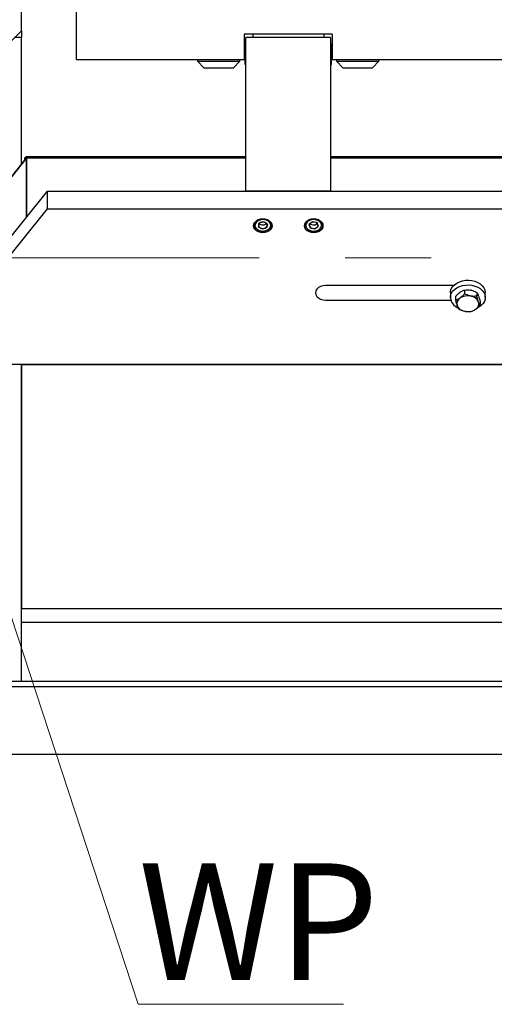
# Model space of a CAD drawing. Units: millimetres. Extents: x 20 to 410, y 10 to 287.
# Drawn here: x 145 to 159, y 212 to 241 of the extents above; entities that cross this region are included whole.
import ezdxf

# ---------------------------------------------------------------- set-up
doc = ezdxf.new("R2010")
doc.units = ezdxf.units.MM
doc.linetypes.add('CENTERX2', pattern=[20.32, 12.7, -2.54, 2.54, -2.54])
doc.styles.add('SLDTEXTSTYLE0', font='TXT', dxfattribs={"width": 0.605})

# ---------------------------------------------------------------- blocks, each defined once
blk = doc.blocks.new('SW_NOTE_0_31')
at = {"color": 0, "linetype": 'Continuous', "lineweight": 0}
for p, q in [((-0.008, 0.278), (6.049, 0.278)), ((6.049, 0.278), (-0.008, 0.278)), ((-0.008, 0.278), (6.049, 0.278)), ((6.049, 0.278), (-0.008, 0.278)), ((-0.008, 0.278), (6.049, 0.278)), ((6.049, 0.278), (-0.008, 0.278))]:
    blk.add_line(p, q, dxfattribs=at)
at = {"color": 0, "linetype": 'Continuous', "lineweight": 0, "insert": (0, 4.434), "char_height": 3.4396, "attachment_point": 1, "style": 'SLDTEXTSTYLE0'}
blk.add_mtext('WP', dxfattribs=at)

msp = doc.modelspace()

# ---------------------------------------------------------------- linework, layer by layer
at = {"color": 7, "linetype": 'Continuous', "lineweight": 25}
for p, q in [((145.367534, 240.613685), (145.367534, 256.904552)), ((146.996009, 239.763685), (146.996009, 241.263685)), ((143.392534, 238.638685), (145.367534, 240.613685)), ((145.367534, 240.613685), (145.367534, 240.413685)), ((151.946009, 240.513685), (151.946009, 239.763685)), ((154.546009, 240.513685), (151.946009, 240.513685)), ((154.546009, 240.513685), (154.546009, 239.763685)), ((145.367534, 236.681723), (145.367534, 240.413685)), ((151.996009, 240.213685), (151.971009, 240.213685)), ((151.971009, 239.913685), (151.971009, 240.213685)), ((151.996009, 235.885498), (151.996009, 240.409699)), ((154.496009, 240.409699), (151.996009, 240.409699)), ((154.496009, 240.409699), (154.496009, 235.885498)), ((154.521009, 240.213685), (154.496009, 240.213685)), ((154.521009, 239.740293), (154.521009, 240.213685)), ((151.971009, 240.063685), (151.946009, 240.063685)), ((151.971009, 239.613685), (151.971009, 239.913685)), ((154.546009, 240.063685), (154.521009, 240.063685)), ((146.996009, 239.763685), (151.946009, 239.763685)), ((150.571009, 239.763685), (150.571009, 239.711185)), ((150.571009, 239.711185), (150.758509, 239.523685)), ((150.571009, 239.711185), (151.196009, 239.711185)), ((151.196009, 239.711185), (151.821009, 239.711185)), ((151.633509, 239.523685), (151.821009, 239.711185)), ((151.821009, 239.711185), (151.821009, 239.763685)), ((151.946009, 239.763685), (151.971009, 239.763685)), ((151.971009, 239.613685), (151.996009, 239.613685)), ((154.496009, 239.613685), (154.521009, 239.613685)), ((154.521009, 239.763685), (154.546009, 239.763685)), ((154.521009, 239.613685), (154.521009, 239.740293)), ((154.546009, 239.763685), (181.45448, 239.763685)), ((154.671009, 239.763685), (154.671009, 239.711185)), ((154.671009, 239.711185), (154.858509, 239.523685)), ((154.671009, 239.711185), (155.296009, 239.711185)), ((155.296009, 239.711185), (155.921009, 239.711185)), ((155.733509, 239.523685), (155.921009, 239.711185)), ((155.921009, 239.711185), (155.921009, 239.763685)), ((150.758509, 239.523685), (151.196009, 239.523685)), ((150.796009, 239.523685), (150.796009, 239.513685)), ((151.596009, 239.513685), (150.796009, 239.513685)), ((151.196009, 239.523685), (151.633509, 239.523685)), ((151.596009, 239.513685), (151.596009, 239.523685)), ((154.858509, 239.523685), (155.296009, 239.523685)), ((154.896009, 239.523685), (154.896009, 239.513685)), ((155.696009, 239.513685), (154.896009, 239.513685)), ((155.296009, 239.523685), (155.733509, 239.523685)), ((155.696009, 239.513685), (155.696009, 239.523685)), ((145.471842, 236.795465), (143.854983, 234.784687)), ((145.480514, 236.822229), (143.947645, 234.915902)), ((145.471842, 236.830267), (145.471842, 236.865068)), ((145.505426, 236.837232), (145.471842, 236.795465)), ((145.483444, 236.825457), (145.471842, 236.830267)), ((145.49283, 236.821567), (145.483444, 236.825457)), ((145.529577, 236.827221), (145.505426, 236.837232)), ((145.505426, 236.837232), (145.505426, 235.101551)), ((151.996009, 236.895465), (145.513296, 236.895465)), ((145.529577, 235.131586), (145.529577, 236.867267)), ((181.45448, 236.895465), (154.496009, 236.895465)), ((143.393381, 232.474942), (146.135795, 235.885498)), ((146.135795, 235.885498), (181.45448, 235.885498)), ((146.135795, 235.363475), (146.135795, 235.885498)), ((154.496009, 235.885498), (151.996009, 235.885498)), ((143.393381, 231.952919), (146.135795, 235.363475)), ((146.135795, 235.363475), (181.45448, 235.363475)), ((152.246009, 234.943125), (152.246009, 234.885228)), ((152.246009, 234.943125), (152.246009, 234.885228)), ((152.409871, 234.957945), (152.352639, 234.862804)), ((152.495867, 234.978423), (152.370938, 234.926517)), ((152.370938, 234.926517), (152.37108, 234.822881)), ((152.39237, 234.928852), (152.411168, 234.910705)), ((152.55324, 234.969928), (152.409871, 234.957945)), ((152.620938, 234.926694), (152.495867, 234.978423)), ((152.536194, 234.892193), (152.594379, 234.916368)), ((152.639378, 234.88677), (152.55324, 234.969928)), ((152.594379, 234.916368), (152.599647, 234.925127)), ((152.62108, 234.823057), (152.620938, 234.926694)), ((152.673105, 235.011926), (152.712392, 234.975132)), ((152.746009, 234.885228), (152.746009, 234.943125)), ((152.746009, 234.885228), (152.746009, 234.943125)), ((153.746009, 234.943125), (153.746009, 234.885228)), ((153.746009, 234.943125), (153.746009, 234.885228)), ((153.938359, 234.969798), (153.852587, 234.886445)), ((153.968031, 234.976458), (153.859391, 234.908226)), ((153.892438, 234.925172), (153.903451, 234.907023)), ((154.081781, 234.95814), (153.938359, 234.969798)), ((154.104649, 234.943019), (153.968031, 234.976458)), ((154.036775, 234.885553), (154.088498, 234.918038)), ((154.13943, 234.863129), (154.081781, 234.95814)), ((154.088498, 234.918038), (154.099579, 234.928807)), ((154.132627, 234.841349), (154.104649, 234.943019)), ((154.173105, 235.011926), (154.18418, 235.003409)), ((154.246009, 234.885228), (154.246009, 234.943125)), ((154.246009, 234.885228), (154.246009, 234.943125)), ((152.247686, 234.864472), (152.246009, 234.885228)), ((152.352639, 234.862804), (152.438777, 234.779646)), ((152.37108, 234.822881), (152.496151, 234.771151)), ((152.411168, 234.910705), (152.46942, 234.886612)), ((152.438777, 234.779646), (152.582147, 234.791629)), ((152.46942, 234.886612), (152.536194, 234.892193)), ((152.496151, 234.771151), (152.62108, 234.823057)), ((152.582147, 234.791629), (152.639378, 234.88677)), ((153.746009, 234.885228), (153.747596, 234.90542)), ((153.852587, 234.886445), (153.910237, 234.791434)), ((153.859391, 234.908226), (153.887368, 234.806555)), ((153.887368, 234.806555), (154.023986, 234.773117)), ((153.903451, 234.907023), (153.968493, 234.891104)), ((153.910237, 234.791434), (154.053658, 234.779776)), ((153.968493, 234.891104), (154.036775, 234.885553)), ((154.023986, 234.773117), (154.132627, 234.841349)), ((154.053658, 234.779776), (154.13943, 234.863129)), ((158.12741, 233.101738), (154.346009, 233.101738)), ((158.031009, 232.886334), (158.031009, 232.747128)), ((158.325063, 232.908093), (158.306111, 232.894412)), ((158.447913, 232.961971), (158.447913, 232.857567)), ((158.642276, 232.959778), (158.616299, 232.964722)), ((158.810661, 232.892926), (158.810661, 232.788521)), ((159.061009, 232.747128), (159.061009, 232.886334)), ((154.346009, 232.67093), (158.042061, 232.67093)), ((158.183261, 232.770931), (158.183261, 232.666526)), ((158.306111, 232.720404), (158.325063, 232.734086)), ((158.616299, 232.790715), (158.642276, 232.78577)), ((158.863222, 232.788372), (158.856197, 232.806998)), ((158.856197, 232.63299), (158.863222, 232.614364)), ((158.908757, 232.632841), (158.908757, 232.528436)), ((158.235821, 232.492369), (158.228796, 232.510995)), ((158.475719, 232.334645), (158.449742, 232.339589)), ((158.785907, 232.404955), (158.766954, 232.391274)), ((160.346009, 230.768199), (144.346009, 230.768199)), ((145.367534, 221.421185), (145.367534, 230.768199)), ((145.367534, 230.763685), (145.367534, 223.563685)), ((181.45448, 223.163685), (145.367534, 223.163685)), ((181.45448, 221.421185), (53.617534, 221.421185)), ((181.45448, 219.263685), (53.617534, 219.263685))]:
    msp.add_line(p, q, dxfattribs=at)
at = {"color": 8, "linetype": 'Continuous', "lineweight": 25}
for p, q in [((152.196009, 240.513685), (152.196009, 240.409699)), ((154.296009, 240.513685), (154.296009, 240.409699)), ((145.367534, 240.413685), (145.167534, 240.413685)), ((145.471842, 236.830267), (145.499826, 236.830267)), ((145.522228, 236.830267), (145.529577, 236.830267)), ((145.529577, 236.867267), (151.996009, 236.867267)), ((154.496009, 236.867267), (181.45448, 236.867267)), ((160.346009, 230.763685), (145.367534, 230.763685)), ((181.45448, 223.563685), (145.367534, 223.563685)), ((181.45448, 221.263685), (53.617534, 221.263685))]:
    msp.add_line(p, q, dxfattribs=at)
at = {"color": 7, "linetype": 'CENTERX2', "lineweight": 18}
msp.add_line((38.088221, 233.913685), (247.703909, 233.913685), dxfattribs=at)
at = {"color": 7, "linetype": 'Continuous', "lineweight": 0}
msp.add_line((141.589507, 233.913685), (148.816079, 211.901333), dxfattribs=at)
at = {"color": 7, "linetype": 'Continuous', "lineweight": 25, "flags": 128}
for points in [[(152.771009, 234.860867), (152.761638, 234.911971), (152.734166, 234.959593), (152.690463, 235.000487), (152.633509, 235.031866), (152.567184, 235.051592), (152.496009, 235.05832), (152.424834, 235.051592), (152.358509, 235.031866), (152.301555, 235.000487), (152.257852, 234.959593), (152.230379, 234.911971), (152.221009, 234.860867), (152.230379, 234.809762), (152.257852, 234.76214), (152.301555, 234.721246), (152.358509, 234.689867), (152.424834, 234.670141), (152.496009, 234.663413), (152.567184, 234.670141), (152.633509, 234.689867), (152.690463, 234.721246), (152.734166, 234.76214), (152.761638, 234.809762), (152.771009, 234.860867)], [(152.221009, 234.860867), (152.230379, 234.911971), (152.257852, 234.959593), (152.301555, 235.000487), (152.358509, 235.031866), (152.424834, 235.051592), (152.496009, 235.05832), (152.567184, 235.051592), (152.633509, 235.031866), (152.690463, 235.000487), (152.734166, 234.959593), (152.761638, 234.911971), (152.771009, 234.860867), (152.761638, 234.809762), (152.734166, 234.76214), (152.690463, 234.721246), (152.633509, 234.689867), (152.567184, 234.670141), (152.496009, 234.663413), (152.424834, 234.670141), (152.358509, 234.689867), (152.301555, 234.721246), (152.257852, 234.76214), (152.230379, 234.809762), (152.221009, 234.860867)], [(152.699409, 234.959297), (152.65801, 234.997019), (152.603487, 235.024839), (152.540256, 235.040502), (152.473441, 235.04274), (152.408454, 235.031372), (152.35056, 235.007318), (152.30445, 234.972527), (152.273858, 234.929818), (152.261264, 234.88265), (152.267688, 234.834846), (152.292609, 234.790277), (152.334008, 234.752555), (152.388531, 234.724736), (152.451762, 234.709072), (152.518577, 234.706834), (152.583564, 234.718203), (152.641458, 234.742257), (152.687568, 234.777048), (152.71816, 234.819757), (152.730754, 234.866924), (152.72433, 234.914729), (152.699409, 234.959297)], [(152.262585, 234.855277), (152.279696, 234.808849), (152.314331, 234.767762), (152.363684, 234.735347), (152.423758, 234.714227), (152.489685, 234.706116), (152.556124, 234.711669), (152.617693, 234.730437), (152.669404, 234.760899), (152.707068, 234.800588), (152.727633, 234.846288), (152.729433, 234.894297), (152.712322, 234.940726), (152.677687, 234.981812), (152.628334, 235.014228), (152.56826, 235.035347), (152.502333, 235.043459), (152.435894, 235.037906), (152.374324, 235.019138), (152.322613, 234.988675), (152.28495, 234.948986), (152.264385, 234.903286), (152.262585, 234.855277)], [(152.712392, 234.975132), (152.73815, 234.929881), (152.746009, 234.885228)], [(154.271009, 234.860867), (154.261638, 234.911971), (154.234166, 234.959593), (154.190463, 235.000487), (154.133509, 235.031866), (154.067184, 235.051592), (153.996009, 235.05832), (153.924834, 235.051592), (153.858509, 235.031866), (153.801555, 235.000487), (153.757852, 234.959593), (153.730379, 234.911971), (153.721009, 234.860867), (153.730379, 234.809762), (153.757852, 234.76214), (153.801555, 234.721246), (153.858509, 234.689867), (153.924834, 234.670141), (153.996009, 234.663413), (154.067184, 234.670141), (154.133509, 234.689867), (154.190463, 234.721246), (154.234166, 234.76214), (154.261638, 234.809762), (154.271009, 234.860867)], [(153.721009, 234.860867), (153.730379, 234.911971), (153.757852, 234.959593), (153.801555, 235.000487), (153.858509, 235.031866), (153.924834, 235.051592), (153.996009, 235.05832), (154.067184, 235.051592), (154.133509, 235.031866), (154.190463, 235.000487), (154.234166, 234.959593), (154.261638, 234.911971), (154.271009, 234.860867), (154.261638, 234.809762), (154.234166, 234.76214), (154.190463, 234.721246), (154.133509, 234.689867), (154.067184, 234.670141), (153.996009, 234.663413), (153.924834, 234.670141), (153.858509, 234.689867), (153.801555, 234.721246), (153.757852, 234.76214), (153.730379, 234.809762), (153.721009, 234.860867)], [(153.7625, 234.893768), (153.764512, 234.845763), (153.785277, 234.80011), (153.823115, 234.760507), (153.87496, 234.730162), (153.936611, 234.711533), (154.003075, 234.706131), (154.068966, 234.714392), (154.128946, 234.735647), (154.178157, 234.768175), (154.212611, 234.80934), (154.229517, 234.855807), (154.227506, 234.903811), (154.206741, 234.949465), (154.168903, 234.989068), (154.117058, 235.019413), (154.055407, 235.038041), (153.988943, 235.043444), (153.923052, 235.035183), (153.863072, 235.013927), (153.813861, 234.9814), (153.779407, 234.940235), (153.7625, 234.893768)], [(154.172889, 234.985878), (154.122135, 235.017159), (154.061162, 235.036905), (153.994912, 235.043518), (153.92875, 235.036461), (153.868037, 235.016307), (153.817691, 234.984687), (153.781792, 234.944164), (153.763247, 234.89802), (153.76356, 234.849994), (153.782704, 234.803977), (153.819128, 234.763697), (153.869883, 234.732416), (153.930855, 234.712669), (153.997106, 234.706056), (154.063268, 234.713113), (154.123981, 234.733268), (154.174327, 234.764887), (154.210226, 234.805411), (154.228771, 234.851554), (154.228458, 234.89958), (154.209314, 234.945597), (154.172889, 234.985878)], [(158.031009, 232.886334), (158.036278, 232.939093), (158.058459, 233.005446), (158.097243, 233.067742), (158.151309, 233.123861), (158.218816, 233.171891), (158.297465, 233.210197), (158.384578, 233.237474), (158.477189, 233.252794), (158.572143, 233.255634), (158.666207, 233.245898), (158.756178, 233.223917), (158.838992, 233.190441), (158.911828, 233.146608), (158.972207, 233.093912), (159.018073, 233.034148), (159.047863, 232.96935), (159.060563, 232.901724), (159.061009, 232.886334)], [(154.346009, 233.101738), (154.268363, 233.094398), (154.196009, 233.072879), (154.133877, 233.038647), (154.086201, 232.994036), (154.056231, 232.942085), (154.046009, 232.886334), (154.056231, 232.830583), (154.086201, 232.778632), (154.133877, 232.734021), (154.196009, 232.699789), (154.268363, 232.67827), (154.346009, 232.67093)], [(158.031455, 232.731738), (158.036278, 232.799887), (158.058459, 232.86624), (158.097243, 232.928536), (158.151309, 232.984655), (158.218816, 233.032685), (158.297465, 233.070991), (158.384578, 233.098268), (158.477189, 233.113587), (158.572143, 233.116428), (158.666207, 233.106692), (158.756178, 233.084711), (158.838992, 233.051235), (158.911828, 233.007402), (158.972207, 232.954706), (159.018073, 232.894942), (159.047863, 232.830143), (159.060563, 232.762518), (159.05574, 232.694369), (159.033559, 232.628016), (158.994775, 232.56572), (158.940709, 232.509601), (158.873202, 232.461571), (158.831645, 232.439439)]]:
    msp.add_lwpolyline(points, dxfattribs=at)
at = {"color": 7, "linetype": 'Continuous', "lineweight": 25}
for centre, radius, start, end in [((145.51267, 236.796911), 0.040853, 135.6733952, 182.0279421), ((152.407176, 234.876814), 0.161387, 123.1548639, 177.0114847), ((153.904315, 234.87846), 0.158451, 122.6143322, 177.551989), ((153.913938, 234.871166), 0.169833, 124.0226123, 168.3640487), ((154.089875, 234.87971), 0.156231, 2.0239327, 57.8097649), ((154.09316, 234.880526), 0.152921, 1.7618148, 53.4726662), ((158.387749, 232.776114), 0.359047, 187.0996592, 247.4271405), ((158.413651, 232.561723), 0.191689, 124.125972, 195.3454267), ((158.545201, 232.379158), 0.417653, 80.1986826, 121.8084606), ((158.594946, 232.493345), 0.296231, 28.1256385, 80.8061607), ((158.678367, 232.563636), 0.191689, 304.125972, 15.3454267), ((158.497072, 232.632015), 0.296231, 208.1256385, 260.8061607), ((158.546817, 232.746202), 0.417653, 260.1986826, 301.8084606)]:
    msp.add_arc(centre, radius, start, end, dxfattribs=at)
at = {"color": 8, "linetype": 'Continuous', "lineweight": 25}
for centre, radius, start, end in [((152.407133, 234.876838), 0.161343, 123.1468665, 177.0194774), ((152.587121, 234.878125), 0.159046, 2.5594478, 57.2742081)]:
    msp.add_arc(centre, radius, start, end, dxfattribs=at)
at = {"color": 7, "linetype": 'Continuous', "lineweight": 25}
for major_axis, ratio, start_param, end_param in [((0.047303, 0.098734), 0.33526782, 5.672594348, 7.243390674), ((0.054874, 0.044941), 0.399389082, 5.967062268, 7.537858595)]:
    msp.add_ellipse((145.471842, 236.795465), major_axis=major_axis, ratio=ratio, start_param=start_param, end_param=end_param, dxfattribs=at)
for points, knots in [([(158.183261, 232.770931), (158.205812, 232.797496), (158.245044, 232.843708), (158.287893, 232.879286), (158.306111, 232.894412)], [0, 0, 0, 0, 0.574831012, 1, 1, 1, 1]), ([(158.325063, 232.908093), (158.327724, 232.909876), (158.357432, 232.929779), (158.399782, 232.949596), (158.436093, 232.958932), (158.447913, 232.961971)], [0, 0, 0, 0, 0.062211781, 0.694720893, 1, 1, 1, 1]), ([(158.447913, 232.961971), (158.478824, 232.966373), (158.532597, 232.974031), (158.591328, 232.9675), (158.616299, 232.964722)], [0, 0, 0, 0, 0.574831012, 1, 1, 1, 1]), ([(158.642276, 232.959778), (158.645923, 232.958946), (158.686643, 232.949653), (158.74469, 232.927851), (158.79446, 232.901503), (158.810661, 232.892926)], [0, 0, 0, 0, 0.0622117811, 0.6947208933, 1, 1, 1, 1]), ([(158.810661, 232.892926), (158.812071, 232.891025), (158.823853, 232.875138), (158.839194, 232.84883), (158.853462, 232.813726), (158.856197, 232.806998)], [0, 0, 0, 0, 0.099008901, 0.827303621, 1, 1, 1, 1]), ([(158.306111, 232.720404), (158.30345, 232.718622), (158.273742, 232.698719), (158.231392, 232.678902), (158.195081, 232.669566), (158.183261, 232.666526)], [0, 0, 0, 0, 0.062211781, 0.694720893, 1, 1, 1, 1]), ([(158.183261, 232.666526), (158.184671, 232.660951), (158.196452, 232.614363), (158.211794, 232.559321), (158.226061, 232.518768), (158.228796, 232.510995)], [0, 0, 0, 0, 0.099008901, 0.827303621, 1, 1, 1, 1]), ([(158.447913, 232.857567), (158.425362, 232.831002), (158.38613, 232.784789), (158.343281, 232.749212), (158.325063, 232.734086)], [0, 0, 0, 0, 0.574831012, 1, 1, 1, 1]), ([(158.616299, 232.790715), (158.612652, 232.791547), (158.571932, 232.80084), (158.513885, 232.822641), (158.464115, 232.848989), (158.447913, 232.857567)], [0, 0, 0, 0, 0.062211781, 0.694720893, 1, 1, 1, 1]), ([(158.810661, 232.788521), (158.779751, 232.784119), (158.725977, 232.776461), (158.667247, 232.782993), (158.642276, 232.78577)], [0, 0, 0, 0, 0.574831012, 1, 1, 1, 1]), ([(158.856197, 232.63299), (158.849527, 232.652611), (158.833644, 232.699333), (158.819099, 232.75578), (158.810661, 232.788521)], [0, 0, 0, 0, 0.41995655, 1, 1, 1, 1]), ([(158.863222, 232.788372), (158.869892, 232.768751), (158.885774, 232.722028), (158.90032, 232.665582), (158.908757, 232.632841)], [0, 0, 0, 0, 0.4199565502, 1, 1, 1, 1]), ([(158.908757, 232.528436), (158.907347, 232.530337), (158.895565, 232.546223), (158.880224, 232.572532), (158.865957, 232.607636), (158.863222, 232.614364)], [0, 0, 0, 0, 0.099008901, 0.827303621, 1, 1, 1, 1]), ([(158.235821, 232.492369), (158.242491, 232.476622), (158.258373, 232.439125), (158.272919, 232.418439), (158.281356, 232.406441)], [0, 0, 0, 0, 0.4199565502, 1, 1, 1, 1]), ([(158.281356, 232.406441), (158.312267, 232.390272), (158.36604, 232.362144), (158.424771, 232.346318), (158.449742, 232.339589)], [0, 0, 0, 0, 0.574831012, 1, 1, 1, 1]), ([(158.475719, 232.334645), (158.479366, 232.334089), (158.520086, 232.32788), (158.578133, 232.327585), (158.627903, 232.334986), (158.644104, 232.337396)], [0, 0, 0, 0, 0.062211781, 0.694720893, 1, 1, 1, 1]), ([(158.644104, 232.337396), (158.666656, 232.343389), (158.705888, 232.353816), (158.748737, 232.380099), (158.766954, 232.391274)], [0, 0, 0, 0, 0.574831012, 1, 1, 1, 1]), ([(158.785907, 232.404955), (158.788567, 232.407013), (158.818276, 232.43), (158.860626, 232.471324), (158.896937, 232.51441), (158.908757, 232.528436)], [0, 0, 0, 0, 0.062211781, 0.694720893, 1, 1, 1, 1])]:
    msp.add_open_spline(points, degree=3, knots=knots, dxfattribs=at)

# ---------------------------------------------------------------- block references
at = {"color": 7, "linetype": 'Continuous', "lineweight": 0}
msp.add_blockref('SW_NOTE_0_31', (148.824457, 211.623551), dxfattribs=at)

doc.saveas('drawing.dxf')
